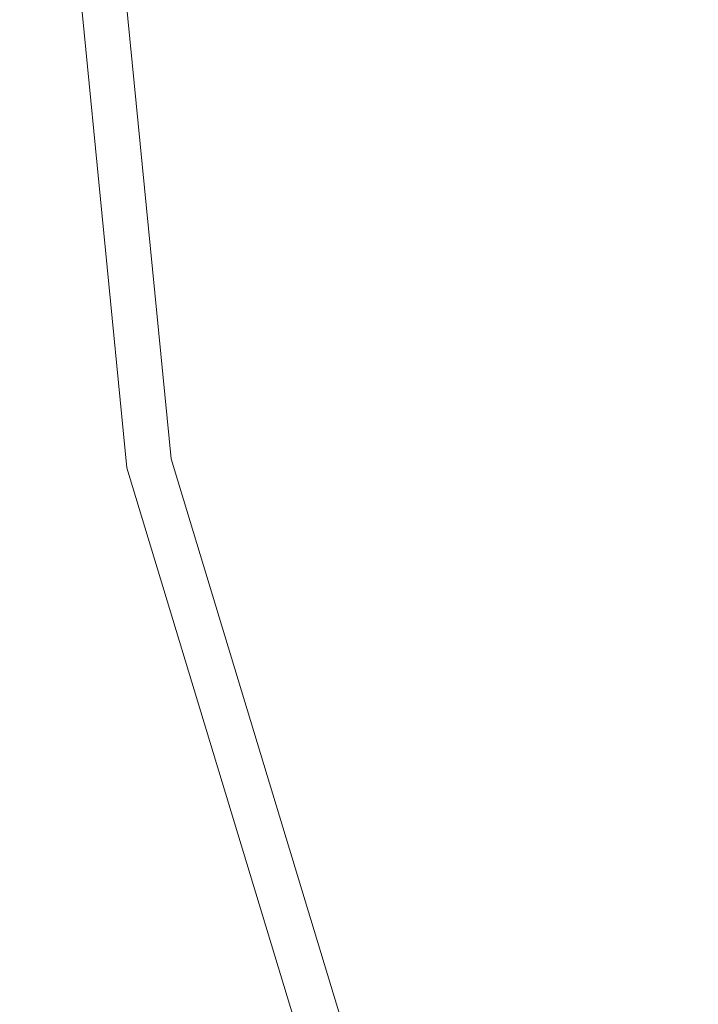
# Model space of a CAD drawing. Extents: x -25 to 25, y -171 to 25.
# Drawn here: x -25 to -22, y -7 to -3 of the extents above; entities that cross this region are included whole.
import ezdxf

# ---------------------------------------------------------------- set-up
doc = ezdxf.new("R2010")
doc.units = 0
doc.header["$LTSCALE"] = 500
doc.header["$MEASUREMENT"] = 0
doc.layers.add('FERRO_CHROM', color=7, linetype='Continuous')

msp = doc.modelspace()

# ---------------------------------------------------------------- linework, layer by layer
at = {"layer": 'FERRO_CHROM', "lineweight": 0}
for points, invisible_edges in [([(-4.8772, 24.5196), (-24.5196, -4.8772), (-20.7867, 13.8893), (-4.8772, 24.5196)], 15), ([(-4.8772, 24.5196), (4.8773, -24.5196), (-24.5196, -4.8772), (-4.8772, 24.5196)], 15), ([(-20.7867, 13.8893), (-24.5196, -4.8772), (-24.5196, 4.8773), (-20.7867, 13.8893)], 15), ([(-21.7045, -8.9903, 6), (-21.7045, 8.9903, 6), (-23.4927, 0, 6), (-21.7045, -8.9903, 6)], 15), ([(-24.5196, 4.8773), (-24.5196, -4.8772), (-25, 0), (-24.5196, 4.8773)], 15), ([(-24.5196, -4.8772), (-24.5196, -4.8772, 4.5), (-25, 0, 4.5), (-25, 0)], 7), ([(-25, 0, 4.5), (-24.5196, -4.8772, 4.5), (-24.3216, -4.8378, 5.25), (-24.7981, 0, 5.25)], 11), ([(-24.7981, 0, 5.25), (-24.3216, -4.8378, 5.25), (-23.7805, -4.7302, 5.799), (-24.2464, 0, 5.799)], 15), ([(-24.2464, 0, 5.799), (-23.7805, -4.7302, 5.799), (-23.0413, -4.5832, 6), (-23.4927, 0, 6)], 15), ([(-21.7045, -8.9903, 6), (-23.4927, 0, 6), (-23.0413, -4.5832, 6), (-21.7045, -8.9903, 6)], 15), ([(-23.7805, -4.7302, 5.799), (-22.4007, -9.2787, 5.799), (-21.7045, -8.9903, 6), (-23.0413, -4.5832, 6)], 15), ([(-24.3216, -4.8378, 5.25), (-22.9104, -9.4898, 5.25), (-22.4007, -9.2787, 5.799), (-23.7805, -4.7302, 5.799)], 15), ([(-24.5196, -4.8772, 4.5), (-23.097, -9.5671, 4.5), (-22.9104, -9.4898, 5.25), (-24.3216, -4.8378, 5.25)], 11), ([(-23.097, -9.5671), (-23.097, -9.5671, 4.5), (-24.5196, -4.8772, 4.5), (-24.5196, -4.8772)], 7), ([(-24.5196, -4.8772), (-20.7868, -13.8892), (-23.097, -9.5671), (-24.5196, -4.8772)], 15), ([(-24.5196, -4.8772), (-13.8893, -20.7867), (-20.7868, -13.8892), (-24.5196, -4.8772)], 15), ([(-24.5196, -4.8772), (4.8773, -24.5196), (-13.8893, -20.7867), (-24.5196, -4.8772)], 15)]:
    msp.add_3dface(points, dxfattribs=dict(at, invisible_edges=invisible_edges))

doc.saveas('drawing.dxf')
